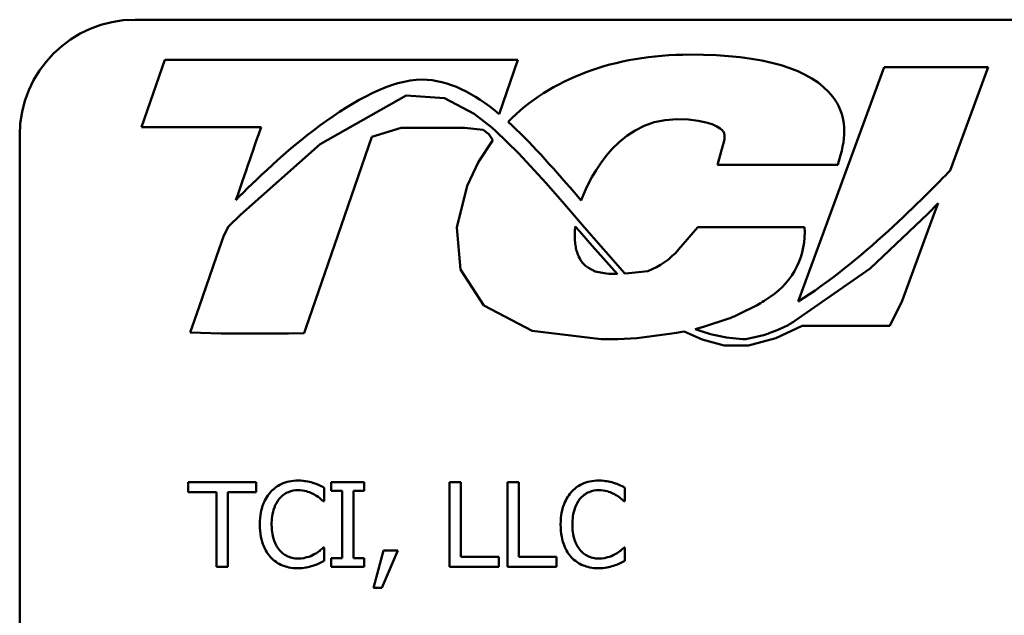
# Model space of a CAD drawing. Units: inches. Extents: x 0.05 to 2.15, y 0.02 to 1.67.
# Drawn here: x 1.45 to 1.55, y 0.49 to 0.55 of the extents above; entities that cross this region are included whole.
import ezdxf

# ---------------------------------------------------------------- set-up
doc = ezdxf.new("R2010")
doc.units = ezdxf.units.IN
doc.header["$LTSCALE"] = 0.1
doc.header["$MEASUREMENT"] = 0
doc.layers.add('Visible (ANSI)', color=7, linetype='Continuous', lineweight=50)

msp = doc.modelspace()

# ---------------------------------------------------------------- linework, layer by layer
at = {"layer": 'Visible (ANSI)'}
for p, q in [((1.461338511996566, 0.5533398846668299), (2.104005178663234, 0.5533398846668299)), ((1.464411993015122, 0.5491702707712182), (1.462000349001369, 0.5421760792923087)), ((1.501113908960145, 0.5491702707712182), (1.464411993015122, 0.5491702707712182)), ((1.499170183222521, 0.5435357548628063), (1.501113908960145, 0.5491702707712182)), ((1.539200083138714, 0.5483954930458868), (1.530246060039491, 0.5240450937702655)), ((1.550000349001372, 0.5483954930458868), (1.539200083138714, 0.5483954930458868)), ((1.546056103097682, 0.5376685513333836), (1.550000349001372, 0.5483954930458868)), ((1.489529029069645, 0.5454457279916252), (1.480574246796011, 0.5404103379865031)), ((1.493513451936594, 0.5451945509705474), (1.489529029069645, 0.5454457279916252)), ((1.496589202977206, 0.5435573338031091), (1.493513451936594, 0.5451945509705474)), ((1.498409223778948, 0.5421283039847296), (1.496589202977206, 0.5435573338031091)), ((1.462000349001369, 0.5421760792923087), (1.474430699728159, 0.5421760792923102)), ((1.485945956012943, 0.5411577299503715), (1.48899255511532, 0.5420967612205195)), ((1.48899255511532, 0.5420967612205195), (1.495563236845794, 0.5420967612205195)), ((1.495563236845794, 0.5420967612205195), (1.497519212924828, 0.5419069755376058)), ((1.497519212924828, 0.5419069755376058), (1.49808923345779, 0.5414259939098252)), ((1.498791460149458, 0.5417897301783736), (1.498409223778948, 0.5421283039847296)), ((1.501177253915997, 0.5394672559945062), (1.498791460149458, 0.5417897301783736)), ((1.449338511996568, 0.4320065513334967), (1.449338511996566, 0.5413398846668303)), ((1.480574246796011, 0.5404103379865031), (1.472286961478739, 0.5330644504430643)), ((1.482413570329013, 0.5309188198501058), (1.485945956012943, 0.5411577299503715)), ((1.49851846291565, 0.540813693249893), (1.49703352301442, 0.5385512634884658)), ((1.49808923345779, 0.5414259939098252), (1.49851846291565, 0.540813693249893)), ((1.504050535061415, 0.5363356184440269), (1.501177253915997, 0.5394672559945062)), ((1.522434706933438, 0.5402531216665781), (1.521873544073284, 0.5382695550612399)), ((1.49703352301442, 0.5385512634884658), (1.495859415366435, 0.5360637450730997)), ((1.534391205637834, 0.5382695550612399), (1.534670091711835, 0.5392613383639078)), ((1.521873544073284, 0.5382695550612399), (1.534391205637834, 0.5382695550612399)), ((1.505963935504025, 0.5341525614216898), (1.504050535061415, 0.5363356184440269)), ((1.495859415366435, 0.5360637450730997), (1.49476577273296, 0.5317563443437932)), ((1.506981112489569, 0.5353967741956441), (1.507713082474063, 0.5345592682956123)), ((1.544801247464971, 0.5342810545200743), (1.54378988709709, 0.5332042851636567)), ((1.544574495933949, 0.5336625304382521), (1.544801247464971, 0.5342810545200743)), ((1.507234956917439, 0.5326989371584318), (1.505963935504025, 0.5341525614216898)), ((1.544220117404861, 0.532697404428832), (1.544574495933949, 0.5336625304382521)), ((1.472286961478739, 0.5330644504430643), (1.471059284523301, 0.5318384896294962)), ((1.508057837462883, 0.5317577967485712), (1.507234956917439, 0.5326989371584318)), ((1.54378988709709, 0.5332042851636567), (1.537754747352433, 0.5274846699463775)), ((1.543502605967234, 0.5307429635645984), (1.544220117404861, 0.532697404428832)), ((1.471059284523301, 0.5318384896294962), (1.470542300022598, 0.5309050704459681)), ((1.49476577273296, 0.5317563443437932), (1.49516183542775, 0.5273824092722009)), ((1.507035426674866, 0.5308886340248017), (1.507050276738248, 0.5313682314205466)), ((1.507050276738248, 0.5313682314205466), (1.507091310634304, 0.5318534800032029)), ((1.507091310634304, 0.5318534800032029), (1.50723631443923, 0.531687748774937)), ((1.50723631443923, 0.531687748774937), (1.50735812577307, 0.5315485057899526)), ((1.50735812577307, 0.5315485057899526), (1.50745155684625, 0.5314416915759343)), ((1.50745155684625, 0.5314416915759343), (1.507532528045883, 0.5313491124405187)), ((1.507532528045883, 0.5313491124405187), (1.508859144172958, 0.5298326949219823)), ((1.512256265343203, 0.5269500505495324), (1.508057837462883, 0.5317577967485712)), ((1.519847823022977, 0.5317916706138957), (1.517834623630126, 0.5294554141170611)), ((1.530925327082869, 0.5317916706139006), (1.519847823022977, 0.5317916706138957)), ((1.470309624299112, 0.5302299629177222), (1.469792440636785, 0.5287302159589186)), ((1.470542300022598, 0.5309050704459681), (1.470309624299112, 0.5302299629177222)), ((1.479088228459104, 0.5212801185435944), (1.482413570329013, 0.5309188198501058)), ((1.507048926732483, 0.5304192087654976), (1.507035426674866, 0.5308886340248017)), ((1.507068969668975, 0.530181043839336), (1.507048926732483, 0.5304192087654976)), ((1.507091272731876, 0.5299903288121807), (1.507068969668975, 0.530181043839336)), ((1.541075771805838, 0.5241323885386163), (1.543502605967234, 0.5307429635645984)), ((1.50709858249791, 0.5299394782658035), (1.507091272731876, 0.5299903288121807)), ((1.507132765201526, 0.5297310198109334), (1.50709858249791, 0.5299394782658035)), ((1.507163700237146, 0.5295759208652168), (1.507132765201526, 0.5297310198109334)), ((1.507192570136421, 0.5294540962353085), (1.507163700237146, 0.5295759208652168)), ((1.507229169952993, 0.5293133114126377), (1.507192570136421, 0.5294540962353085)), ((1.507270528768863, 0.5291757311263403), (1.507229169952993, 0.5293133114126377)), ((1.507311032463034, 0.5290533673344378), (1.507270528768863, 0.5291757311263403)), ((1.508859144172958, 0.5298326949219823), (1.51146902341926, 0.526895570850831)), ((1.469792440636785, 0.5287302159589186), (1.467989013505175, 0.5235036152684277)), ((1.507362638135806, 0.528917128358323), (1.507311032463034, 0.5290533673344378)), ((1.507419061705228, 0.5287839369465646), (1.507362638135806, 0.528917128358323)), ((1.507440359611378, 0.5287336060738214), (1.507419061705228, 0.5287839369465646)), ((1.507462293261907, 0.5286839109912089), (1.507440359611378, 0.5287336060738214)), ((1.507552041152495, 0.528510137035418), (1.507462293261907, 0.5286839109912089)), ((1.507649657581549, 0.5283467831818851), (1.507552041152495, 0.528510137035418)), ((1.507879355960953, 0.5280402886737054), (1.507649657581549, 0.5283467831818851)), ((1.49516183542775, 0.5273824092722009), (1.497588373136577, 0.5236331257588382)), ((1.508146018650001, 0.5277732271458621), (1.507879355960953, 0.5280402886737054)), ((1.508452239640857, 0.5275425285497577), (1.508146018650001, 0.5277732271458621)), ((1.509144262849645, 0.5271536025877622), (1.508452239640857, 0.5275425285497577)), ((1.510082578745448, 0.5269780728038054), (1.509144262849645, 0.5271536025877622)), ((1.514631198291763, 0.5272052272105529), (1.512661555657083, 0.5269803074751775)), ((1.537754747352433, 0.5274846699463775), (1.529905925156528, 0.5220305421752826)), ((1.510594129765944, 0.5269255097887698), (1.510082578745448, 0.5269780728038054)), ((1.511148420503733, 0.5269080259932185), (1.510594129765944, 0.5269255097887698)), ((1.51132272429997, 0.526911734584628), (1.511148420503733, 0.5269080259932185)), ((1.51146902341926, 0.526895570850831), (1.51132272429997, 0.526911734584628)), ((1.512661555657083, 0.5269803074751775), (1.512256265343203, 0.5269500505495324)), ((1.526727854013012, 0.5241185599114097), (1.527343966366946, 0.5245239390621462)), ((1.539798447745375, 0.5215119651866064), (1.541075771805838, 0.5241323885386163)), ((1.467989013505175, 0.5235036152684277), (1.46706131932902, 0.5208147060013824)), ((1.497588373136577, 0.5236331257588382), (1.502605843753333, 0.5209850719836303)), ((1.524167113408336, 0.5227523761687293), (1.525982697939268, 0.5236839481730297)), ((1.520415334912683, 0.5214014579352944), (1.523051812697274, 0.5222829760454141)), ((1.478902320078003, 0.5207407132881872), (1.479088228459104, 0.5212801185435944)), ((1.502605843753333, 0.5209850719836303), (1.509778385915449, 0.520119437383664)), ((1.519537727839418, 0.5211839887357451), (1.520415334912683, 0.5214014579352944)), ((1.528074565030002, 0.5210765002436745), (1.527407774107925, 0.5208107516463075)), ((1.527943612320943, 0.5202456590942959), (1.530676940013475, 0.5215073633805507)), ((1.528775055600623, 0.5213747661380955), (1.528074565030002, 0.5210765002436745)), ((1.530676940013475, 0.5215073633805507), (1.539798447745375, 0.5215119651866064)), ((1.46706131932902, 0.5208147060013824), (1.470267801977843, 0.5207317980761861)), ((1.470267801977843, 0.5207317980761861), (1.477275139387463, 0.5207317980761849)), ((1.477275139387463, 0.5207317980761849), (1.478902320078003, 0.5207407132881872)), ((1.509778385915449, 0.520119437383664), (1.510273539549318, 0.5201217580537402)), ((1.510273539549318, 0.5201217580537402), (1.51150691999096, 0.5201381924544825)), ((1.51150691999096, 0.5201381924544825), (1.513473933913676, 0.5202334715984711)), ((1.513473933913676, 0.5202334715984711), (1.516878721132418, 0.5206810129598708)), ((1.516878721132418, 0.5206810129598708), (1.517598116108455, 0.520792390302076)), ((1.517598116108455, 0.520792390302076), (1.518007238332431, 0.5208642460477316)), ((1.518007238332431, 0.5208642460477316), (1.518411316226403, 0.5209397874555606)), ((1.518411316226403, 0.5209397874555606), (1.52026433676111, 0.5201065510243451)), ((1.52026433676111, 0.5201065510243451), (1.522566207229681, 0.5194867121326558)), ((1.526192426890725, 0.5204352423514825), (1.524819989013234, 0.5201282203426679)), ((1.525086179827403, 0.5194770174012171), (1.527943612320943, 0.5202456590942959)), ((1.522566207229681, 0.5194867121326558), (1.525086179827403, 0.5194770174012171)), ((1.473916185461088, 0.5052798504564998), (1.466841955290671, 0.5052798504564998)), ((1.466841955290671, 0.5052798504564998), (1.466841955290671, 0.5042386835160958)), ((1.473916185461088, 0.5042386835160958), (1.473916185461088, 0.5052798504564998)), ((1.48098328435109, 0.5032830919406566), (1.48098328435109, 0.5046950854625744)), ((1.485140820832293, 0.5052798504564998), (1.481732068794532, 0.5052798504564998)), ((1.481732068794532, 0.5052798504564998), (1.481732068794532, 0.5043813091243703)), ((1.485140820832293, 0.5043813091243703), (1.485140820832293, 0.5052798504564998)), ((1.494033527508209, 0.5052798504564998), (1.494033527508209, 0.4964798504259624)), ((1.49520305749606, 0.5052798504564998), (1.494033527508209, 0.5052798504564998)), ((1.49520305749606, 0.4975210173663661), (1.49520305749606, 0.5052798504564998)), ((1.501221858165244, 0.5052798504564998), (1.500052328177391, 0.5052798504564998)), ((1.500052328177391, 0.5052798504564998), (1.500052328177391, 0.4964798504259624)), ((1.501221858165244, 0.4975210173663661), (1.501221858165244, 0.5052798504564998)), ((1.512246817684864, 0.5032830919406566), (1.512246817684864, 0.5046950854625744)), ((1.466841955290671, 0.5042386835160958), (1.469794305381955, 0.5042386835160958)), ((1.469794305381955, 0.5042386835160958), (1.469794305381955, 0.4964798504259624)), ((1.470963835369806, 0.5042386835160958), (1.473916185461088, 0.5042386835160958)), ((1.470963835369806, 0.4964798504259624), (1.470963835369806, 0.5042386835160958)), ((1.481732068794532, 0.5043813091243703), (1.482851679819485, 0.5043813091243703)), ((1.482851679819485, 0.5043813091243703), (1.482851679819485, 0.4973783917580917)), ((1.484021209807338, 0.4973783917580917), (1.484021209807338, 0.5043813091243703)), ((1.484021209807338, 0.5043813091243703), (1.485140820832293, 0.5043813091243703)), ((1.480890577705712, 0.5032830919406566), (1.48098328435109, 0.5032830919406566)), ((1.512154111039484, 0.5032830919406566), (1.512246817684864, 0.5032830919406566)), ((1.48098328435109, 0.4984766089418054), (1.480897708986125, 0.4984766089418054)), ((1.48098328435109, 0.4970788779807151), (1.48098328435109, 0.4984766089418054)), ((1.512246817684864, 0.4984766089418054), (1.512161242319899, 0.4984766089418054)), ((1.512246817684864, 0.4970788779807151), (1.512246817684864, 0.4984766089418054)), ((1.487173235750205, 0.4981628326036015), (1.4861320688098, 0.4942905473389484)), ((1.486994953739861, 0.4942905473389484), (1.488649410795845, 0.4981628326036015)), ((1.488649410795845, 0.4981628326036015), (1.487173235750205, 0.4981628326036015)), ((1.499132393004023, 0.4975210173663661), (1.49520305749606, 0.4975210173663661)), ((1.499132393004023, 0.4964798504259624), (1.499132393004023, 0.4975210173663661)), ((1.505151193673206, 0.4975210173663661), (1.501221858165244, 0.4975210173663661)), ((1.505151193673206, 0.4964798504259624), (1.505151193673206, 0.4975210173663661)), ((1.469794305381955, 0.4964798504259624), (1.470963835369806, 0.4964798504259624)), ((1.482851679819485, 0.4973783917580917), (1.481732068794532, 0.4973783917580917)), ((1.481732068794532, 0.4973783917580917), (1.481732068794532, 0.4964798504259624)), ((1.481732068794532, 0.4964798504259624), (1.485140820832293, 0.4964798504259624)), ((1.485140820832293, 0.4973783917580917), (1.484021209807338, 0.4973783917580917)), ((1.485140820832293, 0.4964798504259624), (1.485140820832293, 0.4973783917580917)), ((1.494033527508209, 0.4964798504259624), (1.499132393004023, 0.4964798504259624)), ((1.500052328177391, 0.4964798504259624), (1.505151193673206, 0.4964798504259624)), ((1.4861320688098, 0.4942905473389484), (1.486994953739861, 0.4942905473389484))]:
    msp.add_line(p, q, dxfattribs=at)
for centre, radius, start, end in [((1.461338511996566, 0.5413398846668299), 0.0120000000000001, 90.00000000000134, 180), ((1.522946715824014, 0.5312070661492732), 0.008, 303.3434381344016, 4.190656432290154), ((1.511774298747309, 0.5346777184278712), 0.0080000000000001, 290.9229668012314, 319.2478606234645), ((1.52233060347008, 0.5308016869985392), 0.008000000000003, 297.1622489198137, 303.3434381343976), ((1.520515018939148, 0.5298701149942349), 0.0079999999999985, 288.4875883872967, 297.1622489198143), ((1.52534075040504, 0.5286001068098976), 0.008, 295.4223928004338, 304.7953444743025), ((1.525402490441743, 0.5367847046615016), 0.0166666666666661, 249.3973001616573, 267.9970996940026), ((1.524445949317595, 0.528242278670506), 0.0080000000000001, 282.6097727236998, 291.7296854108073)]:
    msp.add_arc(centre, radius, start, end, dxfattribs=at)
for points, knots in [([(1.533869035967367, 0.5453057066029543), (1.531659139326276, 0.548225109760555), (1.526659534267183, 0.5497051556122309), (1.519010511505102, 0.5497051556122309), (1.511076245083748, 0.5497051556122309), (1.504474528535725, 0.547186704165879), (1.500106019774779, 0.5427211362697589)], [8, 8, 8, 8, 9, 9, 9, 10, 10, 10, 10]), ([(1.471816036824661, 0.5345974138072532), (1.475674243407658, 0.5385425073889816), (1.484784239265595, 0.5471087177865237), (1.491160897294938, 0.5471087177865237), (1.493950181873946, 0.5471087177865237), (1.496581374499139, 0.545696486177766), (1.499170183222521, 0.5435357548628063)], [0, 0, 0, 0, 1, 1, 1, 2, 2, 2, 2]), ([(1.507713082474063, 0.5345592682956123), (1.5080860608101, 0.5356180181631629), (1.510927053749329, 0.5429957839535755), (1.517634306212899, 0.5429957839535755), (1.521203878424465, 0.5429957839535755), (1.522282124886851, 0.542003152972869), (1.52247242860606, 0.5417310483231627)], [1, 1, 1, 1, 2, 2, 2, 3, 3, 3, 3]), ([(1.47826626651346, 0.505436738625602), (1.477956150246504, 0.505436738625602), (1.47764667786524, 0.5054085799596784), (1.477058458713957, 0.505283635279219), (1.476785911494185, 0.5051926158515406), (1.476094018595607, 0.5048613285294618), (1.475722928001168, 0.5045791954078315), (1.475406623067556, 0.5042244209552683)], [-0.0616017503770128, -0.0616017503770128, -0.0616017503770128, -0.0616017503770128, -0.0438406596256889, -0.0438406596256889, -0.0271636134278996, -0.0271636134278996, 0, 0, 0, 0]), ([(1.479813754363239, 0.5052085376523625), (1.479580182522956, 0.5052796247341879), (1.479337890860723, 0.5053327869805652), (1.478974098783659, 0.5053928627364105), (1.478688394597216, 0.505436738625602), (1.47826626651346, 0.505436738625602)], [-0.0713745132110761, -0.0713745132110761, -0.0713745132110761, -0.0713745132110761, -0.0241246199866559, -0.0241246199866559, 0, 0, 0, 0]), ([(1.48098328435109, 0.5046950854625744), (1.480790685806808, 0.5047984310229211), (1.480594589913603, 0.504894907870223), (1.48029290193383, 0.5050293952828926), (1.480080461718724, 0.5051218577618296), (1.479813754363239, 0.5052085376523625)], [-0.0473797279198591, -0.0473797279198591, -0.0473797279198591, -0.0473797279198591, -0.0160271076159912, -0.0160271076159912, 0, 0, 0, 0]), ([(1.509529799847235, 0.505436738625602), (1.509219683580279, 0.505436738625602), (1.508910211199014, 0.5054085799596784), (1.50832199204773, 0.505283635279219), (1.508049444827958, 0.5051926158515406), (1.50735755192938, 0.5048613285294618), (1.506986461334942, 0.5045791954078318), (1.506670156401331, 0.5042244209552683)], [-0.0616017503770069, -0.0616017503770069, -0.0616017503770069, -0.0616017503770069, -0.0438406596256898, -0.0438406596256898, -0.0271636134279022, -0.0271636134279022, 0, 0, 0, 0]), ([(1.511077287697013, 0.5052085376523625), (1.51084371585673, 0.5052796247341879), (1.510601424194496, 0.5053327869805652), (1.510237632117434, 0.5053928627364105), (1.509951927930989, 0.505436738625602), (1.509529799847235, 0.505436738625602)], [-0.0713745132110761, -0.0713745132110761, -0.0713745132110761, -0.0713745132110761, -0.0241246199866559, -0.0241246199866559, 0, 0, 0, 0]), ([(1.512246817684864, 0.5046950854625744), (1.512054219140581, 0.5047984310229211), (1.511858123247378, 0.504894907870223), (1.511556435267606, 0.5050293952828926), (1.511343995052498, 0.5051218577618296), (1.511077287697013, 0.5052085376523625)], [-0.0473797279198591, -0.0473797279198591, -0.0473797279198591, -0.0473797279198591, -0.0160271076159912, -0.0160271076159912, 0, 0, 0, 0]), ([(1.475406623067556, 0.5042244209552683), (1.475037668788855, 0.5038062727727391), (1.474771238810773, 0.5033255558932216), (1.474480456152113, 0.50247897346928), (1.474308405883842, 0.5018702435991279), (1.474308405883842, 0.5008727191608175)], [-0.1512021061748704, -0.1512021061748704, -0.1512021061748704, -0.1512021061748704, -0.0570085216494503, -0.0570085216494503, 0, 0, 0, 0]), ([(1.4763122956801, 0.503532686755137), (1.476445407953949, 0.5036884030000173), (1.476593598344883, 0.5038286063627082), (1.476920132102849, 0.5040690775742799), (1.477094023259645, 0.5041670045555235), (1.47759143921779, 0.5043750040458979), (1.477919016864978, 0.5044383593676801), (1.478259135233048, 0.5044383593676801)], [-0.0424251179577189, -0.0424251179577189, -0.0424251179577189, -0.0424251179577189, -0.0308125829123669, -0.0308125829123669, -0.0194377647350411, -0.0194377647350411, 0, 0, 0, 0]), ([(1.478259135233048, 0.5044383593676801), (1.478563176753998, 0.5044383593676801), (1.478876672275668, 0.5044074152222434), (1.479309435363948, 0.5042787559257274), (1.479585253941291, 0.5041913578756049), (1.479899329728203, 0.5040176138232705)], [-0.062931240340144, -0.062931240340144, -0.062931240340144, -0.062931240340144, -0.0205128376176666, -0.0205128376176666, 0, 0, 0, 0]), ([(1.479899329728203, 0.5040176138232705), (1.480103645054948, 0.5039050319085328), (1.480310932687799, 0.503773870247952), (1.480626565251206, 0.5035139375486751), (1.480760847156281, 0.5034010288037764), (1.480890577705712, 0.5032830919406566)], [-0.023367916123074, -0.023367916123074, -0.023367916123074, -0.023367916123074, -0.0100198666981133, -0.0100198666981133, 0, 0, 0, 0]), ([(1.506670156401331, 0.5042244209552683), (1.506301202122628, 0.5038062727727391), (1.506034772144545, 0.5033255558932216), (1.505743989485889, 0.50247897346928), (1.505571939217617, 0.5018702435991279), (1.505571939217617, 0.5008727191608175)], [-0.1512021061748942, -0.1512021061748942, -0.1512021061748942, -0.1512021061748942, -0.0570085216494535, -0.0570085216494535, 0, 0, 0, 0]), ([(1.507575829013872, 0.503532686755137), (1.507708941287723, 0.5036884030000173), (1.507857131678658, 0.5038286063627082), (1.508183665436623, 0.5040690775742798), (1.508357556593419, 0.5041670045555235), (1.508854972551564, 0.5043750040458979), (1.509182550198754, 0.5044383593676801), (1.509522668566819, 0.5044383593676801)], [-0.0424251179577425, -0.0424251179577425, -0.0424251179577425, -0.0424251179577425, -0.0308125829123763, -0.0308125829123763, -0.0194377647350415, -0.0194377647350415, 0, 0, 0, 0]), ([(1.509522668566819, 0.5044383593676801), (1.509826710087771, 0.5044383593676801), (1.51014020560944, 0.5044074152222434), (1.510572968697724, 0.5042787559257274), (1.510848787275064, 0.5041913578756049), (1.511162863061978, 0.5040176138232705)], [-0.062931240340144, -0.062931240340144, -0.062931240340144, -0.062931240340144, -0.0205128376176666, -0.0205128376176666, 0, 0, 0, 0]), ([(1.511162863061978, 0.5040176138232705), (1.511367178388723, 0.5039050319085328), (1.511574466021573, 0.503773870247952), (1.511890098584981, 0.5035139375486751), (1.512024380490053, 0.5034010288037764), (1.512154111039484, 0.5032830919406566)], [-0.023367916123074, -0.023367916123074, -0.023367916123074, -0.023367916123074, -0.0100198666981133, -0.0100198666981133, 0, 0, 0, 0]), ([(1.47552785483459, 0.5008727191608175), (1.47552785483459, 0.5013968658735313), (1.475586970247845, 0.5020196471380081), (1.475929948306748, 0.5029551951075458), (1.476091739982384, 0.5032654750444427), (1.4763122956801, 0.503532686755137)], [-0.0569665687886919, -0.0569665687886919, -0.0569665687886919, -0.0569665687886919, -0.0198012102480137, -0.0198012102480137, 0, 0, 0, 0]), ([(1.506791388168362, 0.5008727191608175), (1.506791388168362, 0.5013968658735313), (1.506850503581619, 0.5020196471380081), (1.507193481640521, 0.5029551951075458), (1.507355273316158, 0.5032654750444427), (1.507575829013872, 0.503532686755137)], [-0.0569665687886919, -0.0569665687886919, -0.0569665687886919, -0.0569665687886919, -0.0198012102480137, -0.0198012102480137, 0, 0, 0, 0]), ([(1.474308405883842, 0.5008727191608175), (1.474308405883842, 0.4999256796700012), (1.474465011481585, 0.499196983791572), (1.474879943998771, 0.498191099767676), (1.475109217795551, 0.4978074583892022), (1.475413754347971, 0.4974782296838838)], [-0.0621932323963653, -0.0621932323963653, -0.0621932323963653, -0.0621932323963653, -0.0256306155464878, -0.0256306155464878, 0, 0, 0, 0]), ([(1.476340820801754, 0.4982127515664975), (1.476069344973845, 0.4985354492487276), (1.475878665962125, 0.4989146131656633), (1.475668974846909, 0.4995436865113136), (1.47552785483459, 0.5000301546292228), (1.47552785483459, 0.5008727191608175)], [-0.1321894546622378, -0.1321894546622378, -0.1321894546622378, -0.1321894546622378, -0.0481525629806236, -0.0481525629806236, 0, 0, 0, 0]), ([(1.505571939217617, 0.5008727191608175), (1.505571939217617, 0.499925679669996), (1.505728544815361, 0.499196983791568), (1.506143477332543, 0.498191099767676), (1.506372751129323, 0.4978074583892022), (1.506677287681744, 0.4974782296838838)], [-0.0621932323961128, -0.0621932323961128, -0.0621932323961128, -0.0621932323961128, -0.0256306155464881, -0.0256306155464881, 0, 0, 0, 0]), ([(1.507604354135529, 0.4982127515664975), (1.507332878307621, 0.4985354492487276), (1.507142199295899, 0.4989146131656633), (1.506932508180685, 0.4995436865113133), (1.506791388168362, 0.5000301546292226), (1.506791388168362, 0.5008727191608175)], [-0.1321894546623775, -0.1321894546623775, -0.1321894546623775, -0.1321894546623775, -0.0481525629806369, -0.0481525629806369, 0, 0, 0, 0]), ([(1.480897708986125, 0.4984766089418054), (1.480787787441134, 0.4983666873968132), (1.480643159062215, 0.4982451593574276), (1.480456252228614, 0.4980945180288526), (1.480277778123928, 0.4979521885957804), (1.479963511251928, 0.4977706121808465)], [-0.0578091885366897, -0.0578091885366897, -0.0578091885366897, -0.0578091885366897, -0.020742667985847, -0.020742667985847, 0, 0, 0, 0]), ([(1.512161242319899, 0.4984766089418054), (1.512051320774908, 0.4983666873968132), (1.511906692395989, 0.4982451593574276), (1.511719785562388, 0.4980945180288526), (1.511541311457703, 0.4979521885957804), (1.511227044585701, 0.4977706121808465)], [-0.0578091885366897, -0.0578091885366897, -0.0578091885366897, -0.0578091885366897, -0.020742667985847, -0.020742667985847, 0, 0, 0, 0]), ([(1.475413754347971, 0.4974782296838838), (1.475587223683465, 0.4972883510869234), (1.4757790385552, 0.4971191942511812), (1.476201546435425, 0.4968266887956406), (1.476426881326388, 0.496706909317899), (1.477033720181018, 0.4964647716468403), (1.47754980219958, 0.4963229622568603), (1.478244872672219, 0.4963229622568603)], [-0.0911837786487164, -0.0911837786487164, -0.0911837786487164, -0.0911837786487164, -0.0654286623283265, -0.0654286623283265, -0.0397232775114071, -0.0397232775114071, 0, 0, 0, 0]), ([(1.478259135233048, 0.4973356040756093), (1.478057036969367, 0.4973356040756093), (1.477857232627064, 0.4973574913358887), (1.477430283143793, 0.4974577103924814), (1.47724118299422, 0.4975361213698902), (1.476805963199735, 0.49775698359479), (1.476554675072093, 0.4979618840570626), (1.476340820801754, 0.4982127515664975)], [-0.0356289444954192, -0.0356289444954192, -0.0356289444954192, -0.0356289444954192, -0.0278918172304246, -0.0278918172304246, -0.018839413740941, -0.018839413740941, 0, 0, 0, 0]), ([(1.479963511251928, 0.4977706121808465), (1.479722674904683, 0.4976373835632221), (1.479461196262378, 0.4975368512177453), (1.47906433405589, 0.4974220563646299), (1.478745828890958, 0.4973356040756093), (1.478259135233048, 0.4973356040756093)], [-0.0832691741402669, -0.0832691741402669, -0.0832691741402669, -0.0832691741402669, -0.0278145425496916, -0.0278145425496916, 0, 0, 0, 0]), ([(1.506677287681744, 0.4974782296838838), (1.506850757017239, 0.4972883510869234), (1.507042571888975, 0.4971191942511812), (1.507465079769201, 0.4968266887956405), (1.507690414660164, 0.4967069093178988), (1.508297253514792, 0.4964647716468403), (1.508813335533353, 0.4963229622568603), (1.509508406005994, 0.4963229622568603)], [-0.0911837786487165, -0.0911837786487165, -0.0911837786487165, -0.0911837786487165, -0.0654286623283333, -0.0654286623283333, -0.0397232775114118, -0.0397232775114118, 0, 0, 0, 0]), ([(1.509522668566819, 0.4973356040756093), (1.50932057030314, 0.4973356040756093), (1.509120765960838, 0.4973574913358887), (1.508693816477563, 0.4974577103924824), (1.50850471632799, 0.4975361213698915), (1.50806949653351, 0.49775698359479), (1.507818208405866, 0.4979618840570626), (1.507604354135529, 0.4982127515664975)], [-0.0356289444949281, -0.0356289444949281, -0.0356289444949281, -0.0356289444949281, -0.0278918172302203, -0.0278918172302203, -0.0188394137409417, -0.0188394137409417, 0, 0, 0, 0]), ([(1.511227044585701, 0.4977706121808465), (1.510986208238455, 0.4976373835632221), (1.51072472959615, 0.4975368512177453), (1.510327867389666, 0.4974220563646299), (1.510009362224733, 0.4973356040756093), (1.509522668566819, 0.4973356040756093)], [-0.0832691741402669, -0.0832691741402669, -0.0832691741402669, -0.0832691741402669, -0.0278145425496916, -0.0278145425496916, 0, 0, 0, 0]), ([(1.478244872672219, 0.4963229622568603), (1.478541056830206, 0.4963229622568603), (1.478849360063485, 0.4963379829909007), (1.479342266242887, 0.4964344211564355), (1.479580168187433, 0.4965018262931524), (1.479813754363239, 0.4965796883517543)], [-0.0287036875741587, -0.0287036875741587, -0.0287036875741587, -0.0287036875741587, -0.0140715557813395, -0.0140715557813395, 0, 0, 0, 0]), ([(1.479813754363239, 0.4965796883517543), (1.4800199899172, 0.496644389702017), (1.480239362824694, 0.4967238855135471), (1.48061635098425, 0.4969071436466638), (1.480799500248574, 0.4969937097380856), (1.48098328435109, 0.4970788779807151)], [-0.0239555741506533, -0.0239555741506533, -0.0239555741506533, -0.0239555741506533, -0.0115762577701292, -0.0115762577701292, 0, 0, 0, 0]), ([(1.509508406005994, 0.4963229622568603), (1.50980459016398, 0.4963229622568603), (1.51011289339726, 0.4963379829909007), (1.510605799576659, 0.4964344211564355), (1.510843701521206, 0.4965018262931524), (1.511077287697013, 0.4965796883517543)], [-0.0287036875741587, -0.0287036875741587, -0.0287036875741587, -0.0287036875741587, -0.0140715557813395, -0.0140715557813395, 0, 0, 0, 0]), ([(1.511077287697013, 0.4965796883517543), (1.511283523250974, 0.496644389702017), (1.511502896158469, 0.4967238855135471), (1.511879884318024, 0.4969071436466638), (1.512063033582348, 0.4969937097380856), (1.512246817684864, 0.4970788779807151)], [-0.0239555741506533, -0.0239555741506533, -0.0239555741506533, -0.0239555741506533, -0.0115762577701292, -0.0115762577701292, 0, 0, 0, 0])]:
    msp.add_open_spline(points, degree=3, knots=knots, dxfattribs=at)
for points in [[(1.534670091711835, 0.5392613383639078), (1.535351624853154, 0.5416776446068648), (1.535154115870649, 0.5436086551739426), (1.533869035967367, 0.5453057066029543)], [(1.500106019774779, 0.5427211362697589), (1.502393478956197, 0.5406519541827355), (1.504658898508659, 0.538057635552122), (1.506981112489569, 0.5353967741956441)], [(1.474430699728159, 0.5421760792923102), (1.474058569070149, 0.5410961374738461), (1.473010415178054, 0.5380584832301596), (1.471816036824661, 0.5345974138072532)], [(1.52247242860606, 0.5417310483231627), (1.522472759200494, 0.5417305753188183), (1.522803023040284, 0.5412580439788123), (1.522434706933438, 0.5402531216665781)], [(1.530246060039491, 0.5240450937702655), (1.53649090413415, 0.527879141529215), (1.54370167735138, 0.5351984175351105), (1.546056103097682, 0.5376685513333836)]]:
    msp.add_open_spline(points, degree=3, dxfattribs=at)

doc.saveas('drawing.dxf')
